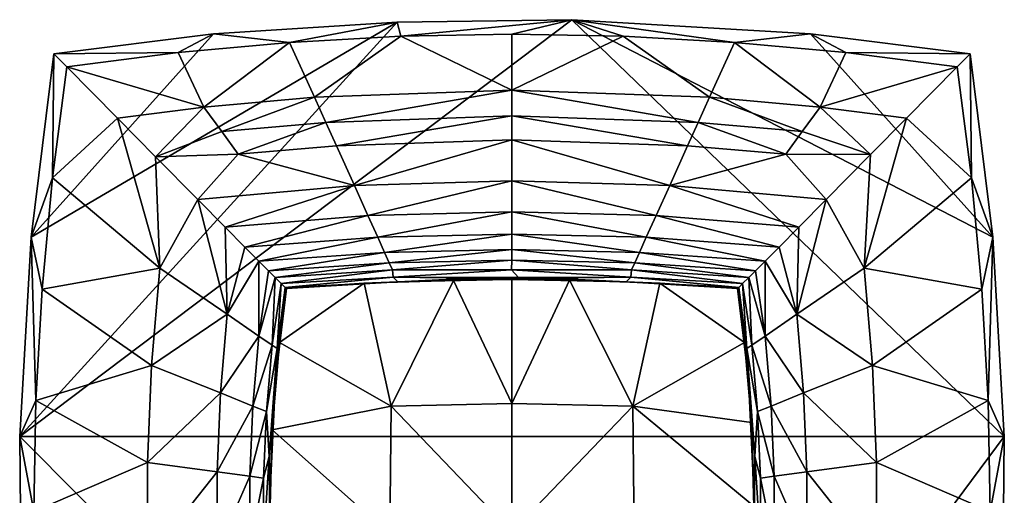
# Model space of a CAD drawing. Units: inches. Extents: x -7 to 7, y -4.8 to 4.9.
# Drawn here: x -1.4 to 1.4, y 3.6 to 4.9 of the extents above; entities that cross this region are included whole.
import ezdxf

# ---------------------------------------------------------------- set-up
doc = ezdxf.new("R2010")
doc.units = ezdxf.units.IN
doc.layers.get('0').update_dxf_attribs({"true_color": 0xc2ced6})

msp = doc.modelspace()

# ---------------------------------------------------------------- linework, layer by layer
for points in [[(1.3612, 3.7753), (0.1645, 4.9294), (-1.3639, 3.7753), (1.3612, 3.7753)], [(-1.3639, 3.7753), (0.1645, 4.9294), (-0.3195, 4.9228), (-1.3639, 3.7753)], [(-1.3324, 4.327), (-1.3639, 3.7753), (-0.3195, 4.9228), (-1.3324, 4.327)], [(-0.8277, 4.89), (-1.3324, 4.327), (-0.3195, 4.9228), (-0.8277, 4.89)], [(-0.8277, 4.89), (-0.3195, 4.9228), (-0.6174, 4.8665), (-0.8277, 4.89)], [(-0.3195, 4.9228), (-0.3094, 4.8836), (-0.6174, 4.8665), (-0.3195, 4.9228)], [(-0.3094, 4.8836), (-0.3195, 4.9228), (0.1645, 4.9294), (-0.3094, 4.8836)], [(0.1645, 4.9294), (-0.0014, 4.8892), (-0.3094, 4.8836), (0.1645, 4.9294)], [(0.1645, 4.9294), (0.3066, 4.8836), (-0.0014, 4.8892), (0.1645, 4.9294)], [(0.1645, 4.9294), (0.825, 4.89), (0.6146, 4.8665), (0.1645, 4.9294)], [(0.1645, 4.9294), (0.6146, 4.8665), (0.3066, 4.8836), (0.1645, 4.9294)], [(1.3297, 4.327), (0.1645, 4.9294), (1.3612, 3.7753), (1.3297, 4.327)], [(0.825, 4.89), (0.1645, 4.9294), (1.3297, 4.327), (0.825, 4.89)], [(-1.2693, 4.8352), (-1.3324, 4.327), (-0.8277, 4.89), (-1.2693, 4.8352)], [(-1.2693, 4.8352), (-0.8277, 4.89), (-0.9254, 4.8381), (-1.2693, 4.8352)], [(-0.8277, 4.89), (-0.6174, 4.8665), (-0.9254, 4.8381), (-0.8277, 4.89)], [(-0.5481, 4.7149), (-0.6174, 4.8665), (-0.3094, 4.8836), (-0.5481, 4.7149)], [(-0.3094, 4.8836), (-0.0014, 4.7345), (-0.5481, 4.7149), (-0.3094, 4.8836)], [(-0.0014, 4.7345), (-0.3094, 4.8836), (-0.0014, 4.8892), (-0.0014, 4.7345)], [(-0.0014, 4.8892), (0.3066, 4.8836), (-0.0014, 4.7345), (-0.0014, 4.8892)], [(0.5456, 4.7149), (-0.0014, 4.7345), (0.3066, 4.8836), (0.5456, 4.7149)], [(0.5456, 4.7149), (0.3066, 4.8836), (0.6146, 4.8665), (0.5456, 4.7149)], [(0.825, 4.89), (0.9226, 4.8381), (0.6146, 4.8665), (0.825, 4.89)], [(0.9226, 4.8381), (0.825, 4.89), (1.2666, 4.8352), (0.9226, 4.8381)], [(0.825, 4.89), (1.3297, 4.327), (1.2666, 4.8352), (0.825, 4.89)], [(-0.8544, 4.6868), (-0.9254, 4.8381), (-0.6174, 4.8665), (-0.8544, 4.6868)], [(-0.6174, 4.8665), (-0.5481, 4.7149), (-0.8544, 4.6868), (-0.6174, 4.8665)], [(0.8516, 4.6868), (0.5456, 4.7149), (0.6146, 4.8665), (0.8516, 4.6868)], [(0.6146, 4.8665), (0.9226, 4.8381), (0.8516, 4.6868), (0.6146, 4.8665)], [(-1.3324, 4.327), (-1.2693, 4.8352), (-1.2732, 4.4912), (-1.3324, 4.327)], [(-1.2693, 4.8352), (-1.2334, 4.7984), (-1.2732, 4.4912), (-1.2693, 4.8352)], [(-1.2693, 4.8352), (-0.9254, 4.8381), (-1.2334, 4.7984), (-1.2693, 4.8352)], [(-1.2334, 4.7984), (-0.9254, 4.8381), (-0.8544, 4.6868), (-1.2334, 4.7984)], [(0.8516, 4.6868), (0.9226, 4.8381), (1.2307, 4.7984), (0.8516, 4.6868)], [(1.2666, 4.8352), (1.2307, 4.7984), (0.9226, 4.8381), (1.2666, 4.8352)], [(1.2307, 4.7984), (1.2666, 4.8352), (1.2704, 4.4912), (1.2307, 4.7984)], [(1.3297, 4.327), (1.2704, 4.4912), (1.2666, 4.8352), (1.3297, 4.327)], [(-1.2732, 4.4912), (-1.2334, 4.7984), (-1.0931, 4.6564), (-1.2732, 4.4912)], [(-0.8544, 4.6868), (-1.0931, 4.6564), (-1.2334, 4.7984), (-0.8544, 4.6868)], [(1.2307, 4.7984), (1.0904, 4.6564), (0.8516, 4.6868), (1.2307, 4.7984)], [(1.2704, 4.4912), (1.0904, 4.6564), (1.2307, 4.7984), (1.2704, 4.4912)], [(-0.8046, 4.6194), (-0.8544, 4.6868), (-0.5481, 4.7149), (-0.8046, 4.6194)], [(-0.5163, 4.6449), (-0.8046, 4.6194), (-0.5481, 4.7149), (-0.5163, 4.6449)], [(-0.5163, 4.6449), (-0.5481, 4.7149), (-0.0014, 4.7345), (-0.5163, 4.6449)], [(-0.5163, 4.6449), (-0.0014, 4.7345), (-0.0014, 4.6627), (-0.5163, 4.6449)], [(-0.0014, 4.6627), (-0.0014, 4.7345), (0.5138, 4.6449), (-0.0014, 4.6627)], [(-0.0014, 4.7345), (0.5456, 4.7149), (0.5138, 4.6449), (-0.0014, 4.7345)], [(0.8019, 4.6194), (0.5138, 4.6449), (0.5456, 4.7149), (0.8019, 4.6194)], [(0.8019, 4.6194), (0.5456, 4.7149), (0.8516, 4.6868), (0.8019, 4.6194)], [(-0.988, 4.5499), (-1.0931, 4.6564), (-0.8544, 4.6868), (-0.988, 4.5499)], [(-0.8544, 4.6868), (-0.8046, 4.6194), (-0.988, 4.5499), (-0.8544, 4.6868)], [(-0.4871, 4.5803), (-0.5163, 4.6449), (-0.0014, 4.6627), (-0.4871, 4.5803)], [(-0.4871, 4.5803), (-0.0014, 4.6627), (-0.0014, 4.5963), (-0.4871, 4.5803)], [(-0.0014, 4.5963), (-0.0014, 4.6627), (0.4846, 4.5803), (-0.0014, 4.5963)], [(-0.0014, 4.6627), (0.5138, 4.6449), (0.4846, 4.5803), (-0.0014, 4.6627)], [(0.8019, 4.6194), (0.8516, 4.6868), (0.9909, 4.5559), (0.8019, 4.6194)], [(0.8516, 4.6868), (1.0904, 4.6564), (0.9909, 4.5559), (0.8516, 4.6868)], [(-1.0931, 4.6564), (-0.9759, 4.241), (-1.2732, 4.4912), (-1.0931, 4.6564)], [(-0.988, 4.5499), (-0.9759, 4.241), (-1.0931, 4.6564), (-0.988, 4.5499)], [(-0.759, 4.5573), (-0.8046, 4.6194), (-0.5163, 4.6449), (-0.759, 4.5573)], [(-0.4871, 4.5803), (-0.759, 4.5573), (-0.5163, 4.6449), (-0.4871, 4.5803)], [(0.5138, 4.6449), (0.7562, 4.5573), (0.4846, 4.5803), (0.5138, 4.6449)], [(0.5138, 4.6449), (0.8019, 4.6194), (0.7562, 4.5573), (0.5138, 4.6449)], [(0.9909, 4.5559), (1.0904, 4.6564), (0.9732, 4.241), (0.9909, 4.5559)], [(1.0904, 4.6564), (1.2704, 4.4912), (0.9732, 4.241), (1.0904, 4.6564)], [(-0.8046, 4.6194), (-0.759, 4.5573), (-0.988, 4.5499), (-0.8046, 4.6194)], [(0.7562, 4.5573), (0.8019, 4.6194), (0.9909, 4.5559), (0.7562, 4.5573)], [(-0.4375, 4.4701), (-0.759, 4.5573), (-0.4871, 4.5803), (-0.4375, 4.4701)], [(-0.4375, 4.4701), (-0.4871, 4.5803), (-0.0014, 4.5963), (-0.4375, 4.4701)], [(-0.0014, 4.5963), (-0.0014, 4.4831), (-0.4375, 4.4701), (-0.0014, 4.5963)], [(-0.0014, 4.5963), (0.4846, 4.5803), (0.435, 4.4701), (-0.0014, 4.5963)], [(0.435, 4.4701), (-0.0014, 4.4831), (-0.0014, 4.5963), (0.435, 4.4701)], [(0.4846, 4.5803), (0.7562, 4.5573), (0.435, 4.4701), (0.4846, 4.5803)], [(-0.759, 4.5573), (-0.8712, 4.4316), (-0.988, 4.5499), (-0.759, 4.5573)], [(-0.4375, 4.4701), (-0.8712, 4.4316), (-0.759, 4.5573), (-0.4375, 4.4701)], [(0.7562, 4.5573), (0.8684, 4.4316), (0.435, 4.4701), (0.7562, 4.5573)], [(0.9909, 4.5559), (0.8684, 4.4316), (0.7562, 4.5573), (0.9909, 4.5559)], [(0.9732, 4.241), (0.8684, 4.4316), (0.9909, 4.5559), (0.9732, 4.241)], [(-0.9759, 4.241), (-0.988, 4.5499), (-0.8712, 4.4316), (-0.9759, 4.241)], [(-1.3324, 4.327), (-1.2732, 4.4912), (-1.3017, 4.1828), (-1.3324, 4.327)], [(-0.9759, 4.241), (-1.3017, 4.1828), (-1.2732, 4.4912), (-0.9759, 4.241)], [(-0.7954, 4.3551), (-0.8712, 4.4316), (-0.4375, 4.4701), (-0.7954, 4.3551)], [(-0.4375, 4.4701), (-0.4, 4.3867), (-0.7954, 4.3551), (-0.4375, 4.4701)], [(-0.4, 4.3867), (-0.4375, 4.4701), (-0.0014, 4.4831), (-0.4, 4.3867)], [(-0.0014, 4.4831), (-0.0014, 4.3973), (-0.4, 4.3867), (-0.0014, 4.4831)], [(-0.0014, 4.4831), (0.435, 4.4701), (0.3974, 4.3867), (-0.0014, 4.4831)], [(0.3974, 4.3867), (-0.0014, 4.3973), (-0.0014, 4.4831), (0.3974, 4.3867)], [(0.7927, 4.3551), (0.3974, 4.3867), (0.435, 4.4701), (0.7927, 4.3551)], [(0.435, 4.4701), (0.8684, 4.4316), (0.7927, 4.3551), (0.435, 4.4701)], [(0.9732, 4.241), (1.2704, 4.4912), (1.299, 4.1828), (0.9732, 4.241)], [(1.3297, 4.327), (1.299, 4.1828), (1.2704, 4.4912), (1.3297, 4.327)], [(-0.7899, 4.1137), (-0.9759, 4.241), (-0.8712, 4.4316), (-0.7899, 4.1137)], [(-0.7899, 4.1137), (-0.8712, 4.4316), (-0.7954, 4.3551), (-0.7899, 4.1137)], [(0.7872, 4.1137), (0.7927, 4.3551), (0.8684, 4.4316), (0.7872, 4.1137)], [(0.7872, 4.1137), (0.8684, 4.4316), (0.9732, 4.241), (0.7872, 4.1137)], [(-0.3728, 4.3267), (-0.4, 4.3867), (-0.0014, 4.3973), (-0.3728, 4.3267)], [(-0.0014, 4.3973), (-0.0014, 4.3357), (-0.3728, 4.3267), (-0.0014, 4.3973)], [(-0.0014, 4.3973), (0.3974, 4.3867), (0.3703, 4.3267), (-0.0014, 4.3973)], [(0.3703, 4.3267), (-0.0014, 4.3357), (-0.0014, 4.3973), (0.3703, 4.3267)], [(-0.7405, 4.2998), (-0.7954, 4.3551), (-0.4, 4.3867), (-0.7405, 4.2998)], [(-0.4, 4.3867), (-0.3728, 4.3267), (-0.7405, 4.2998), (-0.4, 4.3867)], [(0.7378, 4.2998), (0.3703, 4.3267), (0.3974, 4.3867), (0.7378, 4.2998)], [(0.3974, 4.3867), (0.7927, 4.3551), (0.7378, 4.2998), (0.3974, 4.3867)], [(-0.7899, 4.1137), (-0.7954, 4.3551), (-0.7405, 4.2998), (-0.7899, 4.1137)], [(-0.3539, 4.2848), (-0.3728, 4.3267), (-0.0014, 4.3357), (-0.3539, 4.2848)], [(-0.0014, 4.3357), (-0.0014, 4.2928), (-0.3539, 4.2848), (-0.0014, 4.3357)], [(-0.0014, 4.3357), (0.3703, 4.3267), (0.3513, 4.2848), (-0.0014, 4.3357)], [(0.3513, 4.2848), (-0.0014, 4.2928), (-0.0014, 4.3357), (0.3513, 4.2848)], [(0.7872, 4.1137), (0.7378, 4.2998), (0.7927, 4.3551), (0.7872, 4.1137)], [(-1.3324, 4.327), (-1.3188, 3.8752), (-1.3639, 3.7753), (-1.3324, 4.327)], [(-1.3324, 4.327), (-1.3017, 4.1828), (-1.3188, 3.8752), (-1.3324, 4.327)], [(-0.7019, 4.2609), (-0.7405, 4.2998), (-0.3728, 4.3267), (-0.7019, 4.2609)], [(-0.3728, 4.3267), (-0.3539, 4.2848), (-0.7019, 4.2609), (-0.3728, 4.3267)], [(0.6991, 4.2609), (0.3513, 4.2848), (0.3703, 4.3267), (0.6991, 4.2609)], [(0.3703, 4.3267), (0.7378, 4.2998), (0.6991, 4.2609), (0.3703, 4.3267)], [(1.3297, 4.327), (1.3161, 3.8752), (1.299, 4.1828), (1.3297, 4.327)], [(1.3297, 4.327), (1.3612, 3.7753), (1.3161, 3.8752), (1.3297, 4.327)], [(-0.7899, 4.1137), (-0.7405, 4.2998), (-0.7019, 4.2609), (-0.7899, 4.1137)], [(-0.6751, 4.234), (-0.7019, 4.2609), (-0.3539, 4.2848), (-0.6751, 4.234)], [(-0.3539, 4.2848), (-0.3409, 4.256), (-0.6751, 4.234), (-0.3539, 4.2848)], [(-0.3409, 4.256), (-0.3539, 4.2848), (-0.0014, 4.2928), (-0.3409, 4.256)], [(-0.0014, 4.2928), (-0.0014, 4.2634), (-0.3409, 4.256), (-0.0014, 4.2928)], [(-0.0014, 4.2928), (0.3513, 4.2848), (0.3383, 4.256), (-0.0014, 4.2928)], [(0.3383, 4.256), (-0.0014, 4.2634), (-0.0014, 4.2928), (0.3383, 4.256)], [(0.6723, 4.234), (0.3383, 4.256), (0.3513, 4.2848), (0.6723, 4.234)], [(0.3513, 4.2848), (0.6991, 4.2609), (0.6723, 4.234), (0.3513, 4.2848)], [(0.7872, 4.1137), (0.6991, 4.2609), (0.7378, 4.2998), (0.7872, 4.1137)], [(-0.7899, 4.1137), (-0.7019, 4.2609), (-0.7019, 4.0534), (-0.7899, 4.1137)], [(-0.7019, 4.2609), (-0.6751, 4.234), (-0.7019, 4.0534), (-0.7019, 4.2609)], [(-0.6568, 4.2156), (-0.6751, 4.234), (-0.3409, 4.256), (-0.6568, 4.2156)], [(-0.3409, 4.256), (-0.3321, 4.2364), (-0.6568, 4.2156), (-0.3409, 4.256)], [(-0.3321, 4.2364), (-0.3409, 4.256), (-0.0014, 4.2634), (-0.3321, 4.2364)], [(-0.0014, 4.2634), (-0.0031, 4.2364), (-0.3321, 4.2364), (-0.0014, 4.2634)], [(0.3295, 4.2364), (-0.0031, 4.2364), (-0.0014, 4.2634), (0.3295, 4.2364)], [(-0.0014, 4.2634), (0.3383, 4.256), (0.3295, 4.2364), (-0.0014, 4.2634)], [(0.654, 4.2156), (0.3295, 4.2364), (0.3383, 4.256), (0.654, 4.2156)], [(0.3383, 4.256), (0.6723, 4.234), (0.654, 4.2156), (0.3383, 4.256)], [(0.6991, 4.2609), (0.6991, 4.0534), (0.6723, 4.234), (0.6991, 4.2609)], [(0.7872, 4.1137), (0.6991, 4.0534), (0.6991, 4.2609), (0.7872, 4.1137)], [(-1.3017, 4.1828), (-0.9759, 4.241), (-0.9987, 3.9721), (-1.3017, 4.1828)], [(-0.9987, 3.9721), (-0.9759, 4.241), (-0.7899, 4.1137), (-0.9987, 3.9721)], [(-0.7019, 4.0534), (-0.6751, 4.234), (-0.6568, 4.2156), (-0.7019, 4.0534)], [(-0.6398, 4.1985), (-0.6568, 4.2156), (-0.3321, 4.2364), (-0.6398, 4.1985)], [(-0.3321, 4.2364), (-0.3303, 4.216), (-0.6398, 4.1985), (-0.3321, 4.2364)], [(-0.3303, 4.216), (-0.3321, 4.2364), (-0.0031, 4.2364), (-0.3303, 4.216)], [(0.017, 4.2153), (-0.3303, 4.216), (-0.0031, 4.2364), (0.017, 4.2153)], [(-0.0031, 4.2364), (0.3276, 4.216), (0.017, 4.2153), (-0.0031, 4.2364)], [(-0.0031, 4.2364), (0.3295, 4.2364), (0.3276, 4.216), (-0.0031, 4.2364)], [(0.637, 4.1985), (0.3276, 4.216), (0.3295, 4.2364), (0.637, 4.1985)], [(0.3295, 4.2364), (0.654, 4.2156), (0.637, 4.1985), (0.3295, 4.2364)], [(0.6991, 4.0534), (0.654, 4.2156), (0.6723, 4.234), (0.6991, 4.0534)], [(0.7872, 4.1137), (0.9732, 4.241), (0.996, 3.9721), (0.7872, 4.1137)], [(0.996, 3.9721), (0.9732, 4.241), (1.299, 4.1828), (0.996, 3.9721)], [(-0.6568, 4.2156), (-0.6653, 4.0284), (-0.7019, 4.0534), (-0.6568, 4.2156)], [(-0.6398, 4.1985), (-0.6653, 4.0284), (-0.6568, 4.2156), (-0.6398, 4.1985)], [(-0.6512, 4.0187), (-0.6653, 4.0284), (-0.6398, 4.1985), (-0.6512, 4.0187)], [(-0.6512, 4.0187), (-0.6398, 4.1985), (-0.629, 4.188), (-0.6512, 4.0187)], [(-0.6448, 4.0357), (-0.4106, 4.1993), (-0.336, 3.8594), (-0.6448, 4.0357)], [(-0.4106, 4.1993), (-0.6448, 4.0357), (-0.6258, 4.1849), (-0.4106, 4.1993)], [(-0.3303, 4.216), (-0.629, 4.188), (-0.6398, 4.1985), (-0.3303, 4.216)], [(-0.3303, 4.216), (-0.3169, 4.2031), (-0.629, 4.188), (-0.3303, 4.216)], [(-0.3169, 4.2031), (-0.6262, 4.1851), (-0.629, 4.188), (-0.3169, 4.2031)], [(-0.3169, 4.2031), (-0.6258, 4.1849), (-0.6262, 4.1851), (-0.3169, 4.2031)], [(-0.3169, 4.2031), (-0.4106, 4.1993), (-0.6258, 4.1849), (-0.3169, 4.2031)], [(-0.336, 3.8594), (-0.4106, 4.1993), (-0.1634, 4.2071), (-0.336, 3.8594)], [(-0.3169, 4.2031), (-0.1634, 4.2071), (-0.4106, 4.1993), (-0.3169, 4.2031)], [(-0.1634, 4.2071), (-0.0014, 3.8663), (-0.336, 3.8594), (-0.1634, 4.2071)], [(-0.0784, 4.2155), (-0.3303, 4.216), (0.017, 4.2153), (-0.0784, 4.2155)], [(-0.3303, 4.216), (-0.1093, 4.2136), (-0.3169, 4.2031), (-0.3303, 4.216)], [(-0.3303, 4.216), (-0.0784, 4.2155), (-0.1093, 4.2136), (-0.3303, 4.216)], [(-0.1087, 4.2099), (-0.3169, 4.2031), (-0.1093, 4.2136), (-0.1087, 4.2099)], [(-0.0479, 4.2105), (-0.3169, 4.2031), (-0.1087, 4.2099), (-0.0479, 4.2105)], [(-0.3169, 4.2031), (-0.0479, 4.2105), (0.0308, 4.2104), (-0.3169, 4.2031)], [(-0.1634, 4.2071), (-0.3169, 4.2031), (0.0308, 4.2104), (-0.1634, 4.2071)], [(0.0308, 4.2104), (-0.0014, 4.2095), (-0.1634, 4.2071), (0.0308, 4.2104)], [(-0.0014, 4.2095), (-0.0014, 3.8663), (-0.1634, 4.2071), (-0.0014, 4.2095)], [(-0.1093, 4.2136), (-0.0784, 4.2155), (0.017, 4.2153), (-0.1093, 4.2136)], [(0.017, 4.2153), (0.1072, 4.2136), (-0.1093, 4.2136), (0.017, 4.2153)], [(0.1072, 4.2101), (-0.1087, 4.2099), (-0.1093, 4.2136), (0.1072, 4.2101)], [(-0.1093, 4.2136), (0.1072, 4.2136), (0.1072, 4.2101), (-0.1093, 4.2136)], [(-0.1087, 4.2099), (0.1072, 4.2101), (-0.0479, 4.2105), (-0.1087, 4.2099)], [(0.0308, 4.2104), (-0.0479, 4.2105), (0.0915, 4.2099), (0.0308, 4.2104)], [(0.0915, 4.2099), (-0.0479, 4.2105), (0.1072, 4.2101), (0.0915, 4.2099)], [(0.3143, 4.2031), (-0.0014, 4.2095), (0.0308, 4.2104), (0.3143, 4.2031)], [(-0.0014, 3.8663), (-0.0014, 4.2095), (0.1578, 4.208), (-0.0014, 3.8663)], [(0.3143, 4.2031), (0.1578, 4.208), (-0.0014, 4.2095), (0.3143, 4.2031)], [(0.333, 3.8594), (-0.0014, 3.8663), (0.1578, 4.208), (0.333, 3.8594)], [(0.0899, 4.2148), (0.017, 4.2153), (0.3276, 4.216), (0.0899, 4.2148)], [(0.017, 4.2153), (0.0899, 4.2148), (0.1072, 4.2136), (0.017, 4.2153)], [(0.0915, 4.2099), (0.3143, 4.2031), (0.0308, 4.2104), (0.0915, 4.2099)], [(0.1072, 4.2136), (0.0899, 4.2148), (0.3276, 4.216), (0.1072, 4.2136)], [(0.1072, 4.2101), (0.3143, 4.2031), (0.0915, 4.2099), (0.1072, 4.2101)], [(0.1072, 4.2136), (0.3276, 4.216), (0.3143, 4.2031), (0.1072, 4.2136)], [(0.1072, 4.2101), (0.1072, 4.2136), (0.3143, 4.2031), (0.1072, 4.2101)], [(0.1578, 4.208), (0.4078, 4.1993), (0.333, 3.8594), (0.1578, 4.208)], [(0.4078, 4.1993), (0.1578, 4.208), (0.3143, 4.2031), (0.4078, 4.1993)], [(0.6262, 4.188), (0.3143, 4.2031), (0.3276, 4.216), (0.6262, 4.188)], [(0.3143, 4.2031), (0.6262, 4.188), (0.6235, 4.1851), (0.3143, 4.2031)], [(0.6231, 4.1849), (0.4078, 4.1993), (0.3143, 4.2031), (0.6231, 4.1849)], [(0.3143, 4.2031), (0.6235, 4.1851), (0.6231, 4.1849), (0.3143, 4.2031)], [(0.6262, 4.188), (0.3276, 4.216), (0.637, 4.1985), (0.6262, 4.188)], [(0.333, 3.8594), (0.4078, 4.1993), (0.6421, 4.0357), (0.333, 3.8594)], [(0.4078, 4.1993), (0.6231, 4.1849), (0.6421, 4.0357), (0.4078, 4.1993)], [(0.6485, 4.0187), (0.6262, 4.188), (0.637, 4.1985), (0.6485, 4.0187)], [(0.637, 4.1985), (0.654, 4.2156), (0.6626, 4.0284), (0.637, 4.1985)], [(0.6485, 4.0187), (0.637, 4.1985), (0.6626, 4.0284), (0.6485, 4.0187)], [(0.654, 4.2156), (0.6991, 4.0534), (0.6626, 4.0284), (0.654, 4.2156)], [(-0.9987, 3.9721), (-1.3188, 3.8752), (-1.3017, 4.1828), (-0.9987, 3.9721)], [(-0.6262, 4.1851), (-0.6258, 4.1849), (-0.6563, 3.9328), (-0.6262, 4.1851)], [(-0.6262, 4.1851), (-0.6563, 3.9328), (-0.6512, 4.0187), (-0.6262, 4.1851)], [(-0.6563, 3.9328), (-0.6258, 4.1849), (-0.6448, 4.0357), (-0.6563, 3.9328)], [(-0.629, 4.188), (-0.6262, 4.1851), (-0.6512, 4.0187), (-0.629, 4.188)], [(0.6235, 4.1851), (0.6536, 3.9325), (0.6231, 4.1849), (0.6235, 4.1851)], [(0.6536, 3.9325), (0.6421, 4.0357), (0.6231, 4.1849), (0.6536, 3.9325)], [(0.6262, 4.188), (0.6485, 4.0187), (0.6235, 4.1851), (0.6262, 4.188)], [(0.6235, 4.1851), (0.6485, 4.0187), (0.6536, 3.9325), (0.6235, 4.1851)], [(1.299, 4.1828), (1.3161, 3.8752), (0.996, 3.9721), (1.299, 4.1828)], [(-0.7899, 4.1137), (-0.8084, 3.8956), (-0.9987, 3.9721), (-0.7899, 4.1137)], [(-0.8084, 3.8956), (-0.7899, 4.1137), (-0.7019, 4.0534), (-0.8084, 3.8956)], [(0.6991, 4.0534), (0.7872, 4.1137), (0.8057, 3.8956), (0.6991, 4.0534)], [(0.996, 3.9721), (0.8057, 3.8956), (0.7872, 4.1137), (0.996, 3.9721)], [(-0.7019, 4.0534), (-0.7183, 3.8593), (-0.8084, 3.8956), (-0.7019, 4.0534)], [(-0.7183, 3.8593), (-0.7019, 4.0534), (-0.6653, 4.0284), (-0.7183, 3.8593)], [(-0.336, 3.8594), (-0.6655, 3.7932), (-0.6448, 4.0357), (-0.336, 3.8594)], [(-0.6448, 4.0357), (-0.6655, 3.7932), (-0.6563, 3.9328), (-0.6448, 4.0357)], [(0.6421, 4.0357), (0.6616, 3.8138), (0.333, 3.8594), (0.6421, 4.0357)], [(0.6421, 4.0357), (0.6536, 3.9325), (0.6616, 3.8138), (0.6421, 4.0357)], [(0.6626, 4.0284), (0.6991, 4.0534), (0.7156, 3.8593), (0.6626, 4.0284)], [(0.8057, 3.8956), (0.7156, 3.8593), (0.6991, 4.0534), (0.8057, 3.8956)], [(-0.6653, 4.0284), (-0.6809, 3.8443), (-0.7183, 3.8593), (-0.6653, 4.0284)], [(-0.6809, 3.8443), (-0.6653, 4.0284), (-0.6512, 4.0187), (-0.6809, 3.8443)], [(-0.6512, 4.0187), (-0.6732, 3.7201), (-0.6809, 3.8443), (-0.6512, 4.0187)], [(-0.6732, 3.7201), (-0.6512, 4.0187), (-0.6563, 3.9328), (-0.6732, 3.7201)], [(0.6485, 4.0187), (0.6626, 4.0284), (0.6782, 3.8443), (0.6485, 4.0187)], [(0.6536, 3.9325), (0.6485, 4.0187), (0.6705, 3.7202), (0.6536, 3.9325)], [(0.6782, 3.8443), (0.6705, 3.7202), (0.6485, 4.0187), (0.6782, 3.8443)], [(0.7156, 3.8593), (0.6782, 3.8443), (0.6626, 4.0284), (0.7156, 3.8593)], [(-1.3188, 3.8752), (-0.9987, 3.9721), (-1.0101, 3.7028), (-1.3188, 3.8752)], [(-1.0101, 3.7028), (-0.9987, 3.9721), (-0.8084, 3.8956), (-1.0101, 3.7028)], [(0.8057, 3.8956), (0.996, 3.9721), (1.0074, 3.7028), (0.8057, 3.8956)], [(1.0074, 3.7028), (0.996, 3.9721), (1.3161, 3.8752), (1.0074, 3.7028)], [(-0.6563, 3.9328), (-0.6723, 3.5837), (-0.6732, 3.7201), (-0.6563, 3.9328)], [(-0.6723, 3.5837), (-0.6563, 3.9328), (-0.6655, 3.7932), (-0.6723, 3.5837)], [(0.6616, 3.8138), (0.6536, 3.9325), (0.6696, 3.5838), (0.6616, 3.8138)], [(0.6705, 3.7202), (0.6696, 3.5838), (0.6536, 3.9325), (0.6705, 3.7202)], [(-1.3245, 3.5673), (-1.3639, 3.7753), (-1.3188, 3.8752), (-1.3245, 3.5673)], [(-1.0101, 3.7028), (-1.3245, 3.5673), (-1.3188, 3.8752), (-1.0101, 3.7028)], [(-0.8084, 3.8956), (-0.8177, 3.6772), (-1.0101, 3.7028), (-0.8084, 3.8956)], [(-0.8177, 3.6772), (-0.8084, 3.8956), (-0.7183, 3.8593), (-0.8177, 3.6772)], [(0.7156, 3.8593), (0.8057, 3.8956), (0.815, 3.6772), (0.7156, 3.8593)], [(1.0074, 3.7028), (0.815, 3.6772), (0.8057, 3.8956), (1.0074, 3.7028)], [(1.3161, 3.8752), (1.3218, 3.5673), (1.0074, 3.7028), (1.3161, 3.8752)], [(1.3612, 3.7753), (1.3218, 3.5673), (1.3161, 3.8752), (1.3612, 3.7753)], [(-0.7183, 3.8593), (-0.7266, 3.665), (-0.8177, 3.6772), (-0.7183, 3.8593)], [(-0.7266, 3.665), (-0.7183, 3.8593), (-0.6809, 3.8443), (-0.7266, 3.665)], [(-0.6809, 3.8443), (-0.6888, 3.66), (-0.7266, 3.665), (-0.6809, 3.8443)], [(-0.6888, 3.66), (-0.6809, 3.8443), (-0.6732, 3.7201), (-0.6888, 3.66)], [(-0.6655, 3.7932), (-0.336, 3.8594), (-0.3399, 3.5034), (-0.6655, 3.7932)], [(-0.0014, 3.5104), (-0.3399, 3.5034), (-0.336, 3.8594), (-0.0014, 3.5104)], [(-0.336, 3.8594), (-0.0014, 3.8663), (-0.0014, 3.5104), (-0.336, 3.8594)], [(-0.0014, 3.5104), (-0.0014, 3.8663), (0.333, 3.8594), (-0.0014, 3.5104)], [(0.333, 3.8594), (0.3369, 3.5034), (-0.0014, 3.5104), (0.333, 3.8594)], [(0.668, 3.5823), (0.3369, 3.5034), (0.333, 3.8594), (0.668, 3.5823)], [(0.333, 3.8594), (0.6616, 3.8138), (0.668, 3.5823), (0.333, 3.8594)], [(0.686, 3.66), (0.6705, 3.7202), (0.6782, 3.8443), (0.686, 3.66)], [(0.6782, 3.8443), (0.7156, 3.8593), (0.7238, 3.665), (0.6782, 3.8443)], [(0.7238, 3.665), (0.686, 3.66), (0.6782, 3.8443), (0.7238, 3.665)], [(0.815, 3.6772), (0.7238, 3.665), (0.7156, 3.8593), (0.815, 3.6772)], [(-0.6655, 3.7932), (-0.6708, 3.5827), (-0.6723, 3.5837), (-0.6655, 3.7932)], [(-0.3399, 3.5034), (-0.6708, 3.5827), (-0.6655, 3.7932), (-0.3399, 3.5034)], [(0.6696, 3.5838), (0.668, 3.5823), (0.6616, 3.8138), (0.6696, 3.5838)], [(-1.3639, 3.7753), (-1.3245, 3.5673), (-1.3593, 3.2471), (-1.3639, 3.7753)], [(-1.3639, 3.7753), (0.1962, 2.2063), (1.3612, 3.7753), (-1.3639, 3.7753)], [(-1.3593, 3.2471), (0.1962, 2.2063), (-1.3639, 3.7753), (-1.3593, 3.2471)], [(1.3612, 3.7753), (0.1962, 2.2063), (1.3566, 3.2471), (1.3612, 3.7753)], [(1.3218, 3.5673), (1.3612, 3.7753), (1.3566, 3.2471), (1.3218, 3.5673)], [(-0.6888, 3.4756), (-0.6888, 3.66), (-0.6732, 3.7201), (-0.6888, 3.4756)], [(-0.6888, 3.4756), (-0.6732, 3.7201), (-0.6718, 3.4565), (-0.6888, 3.4756)], [(-0.6718, 3.4565), (-0.6732, 3.7201), (-0.6723, 3.5837), (-0.6718, 3.4565)], [(0.6691, 3.4565), (0.6705, 3.7202), (0.686, 3.4756), (0.6691, 3.4565)], [(0.6691, 3.4565), (0.6696, 3.5838), (0.6705, 3.7202), (0.6691, 3.4565)], [(0.686, 3.4756), (0.6705, 3.7202), (0.686, 3.66), (0.686, 3.4756)], [(-1.0102, 3.4334), (-1.3245, 3.5673), (-1.0101, 3.7028), (-1.0102, 3.4334)], [(-1.0102, 3.4334), (-1.0101, 3.7028), (-0.8177, 3.6772), (-1.0102, 3.4334)], [(0.815, 3.6772), (1.0074, 3.7028), (1.0074, 3.4334), (0.815, 3.6772)], [(1.0074, 3.4334), (1.0074, 3.7028), (1.3218, 3.5673), (1.0074, 3.4334)], [(-0.8177, 3.6772), (-0.8177, 3.4587), (-1.0102, 3.4334), (-0.8177, 3.6772)], [(-0.8177, 3.4587), (-0.8177, 3.6772), (-0.7266, 3.665), (-0.8177, 3.4587)], [(-0.7266, 3.665), (-0.7266, 3.4707), (-0.8177, 3.4587), (-0.7266, 3.665)], [(-0.7266, 3.4707), (-0.7266, 3.665), (-0.6888, 3.66), (-0.7266, 3.4707)], [(-0.6888, 3.66), (-0.6888, 3.4756), (-0.7266, 3.4707), (-0.6888, 3.66)], [(0.686, 3.66), (0.7238, 3.665), (0.7239, 3.4707), (0.686, 3.66)], [(0.7239, 3.4707), (0.686, 3.4756), (0.686, 3.66), (0.7239, 3.4707)], [(0.7238, 3.665), (0.815, 3.6772), (0.815, 3.4587), (0.7238, 3.665)], [(0.815, 3.4587), (0.7239, 3.4707), (0.7238, 3.665), (0.815, 3.4587)], [(1.0074, 3.4334), (0.815, 3.4587), (0.815, 3.6772), (1.0074, 3.4334)]]:
    msp.add_lwpolyline(points)

doc.saveas('drawing.dxf')
